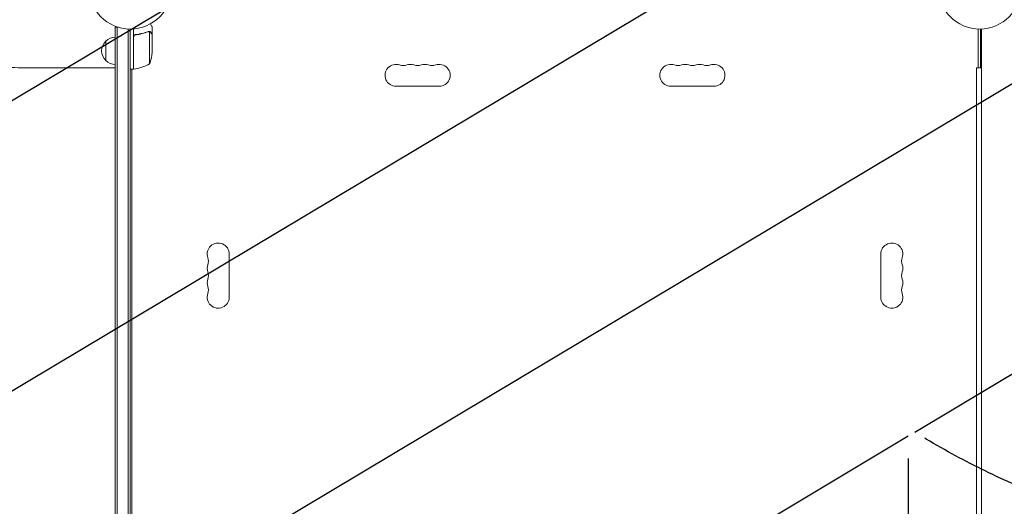
# Model space of a CAD drawing. Units: millimetres. Extents: x -3351 to 3825, y -2778 to 3901.
# Drawn here: x -141 to 1113, y -661 to -41 of the extents above; entities that cross this region are included whole.
import ezdxf

# ---------------------------------------------------------------- set-up
doc = ezdxf.new("R2010")
doc.units = ezdxf.units.MM
doc.header["$LTSCALE"] = 20
doc.linetypes.add('HIDDEN', pattern=[9.525, 6.35, -3.175])
for name, color, linetype in [('2d', 230, 'Continuous'), ('EN-Free_Space', 10, 'HIDDEN'), ('EN-Free_Space_Hatch', 10, 'HIDDEN')]:
    doc.layers.add(name, color=color, linetype=linetype)

msp = doc.modelspace()

# ---------------------------------------------------------------- hatches: boundary and pattern name
at = {"layer": 'EN-Free_Space_Hatch'}
h = msp.add_hatch(dxfattribs=at)
h.set_pattern_fill('ANSI31', color=256, scale=100)
h.set_pattern_definition([(30.8695, (1528.96, 2339.6), (-162.905, 272.522), [])])
edge = h.paths.add_edge_path()
edge.add_arc((-9, -333), 1000, 73.0015, 90, ccw=False)
edge.add_arc((2236.5, 1053.8), 2000, 165.8695, 192.4294, ccw=False)
edge.add_line((297, 1542.1), (559.2, 2583.7))
edge.add_arc((1529, 2339.6), 1000, -14.1305, 165.8695, ccw=False)
edge.add_line((2498.7, 2095.5), (2236.5, 1053.8))
edge.add_line((2236.5, 1053.8), (2392.6, 783.4))
edge.add_arc((1526.6, 283.4), 1000, -122.3842, 30, ccw=False)
edge.add_line((991, -561.1), (991, -749))
edge.add_arc((-9, -749), 1000, 270, 360, ccw=False)
edge.add_line((-9, -1749), (-1850.7, -1749))
edge.add_arc((-1850.7, -749), 1000, 180, 270, ccw=False)
edge.add_line((-2850.7, -749), (-2850.7, -333))
edge.add_arc((-1850.7, -333), 1000, 90, 180, ccw=False)
edge.add_line((-1850.7, 667), (-9, 667))

# ---------------------------------------------------------------- linework, layer by layer
at = {"layer": '2d', "lineweight": 0}
for p, q in [((-19, -50.8), (-19, -1031.2)), ((-19, -50.8), (-15.1, -50.8)), ((-16.5, -50.8), (-16.5, -1031.2)), ((-2.5, -1029.1), (-2.5, -52.9)), ((0, -1029), (0, -53)), ((4, -104.2), (4, -52.8)), ((7.8, -60.3), (6.3, -60.3)), ((23.8, -56), (23.8, -56)), ((24.7, -97.2), (24.7, -56.4)), ((28, -60.3), (27.9, -60.3)), ((28, -60.3), (28, -50.5)), ((28, -82.4), (28, -60.5)), ((1080, -53), (1080, -102.5)), ((1083, -102.5), (1083, -53)), ((1084, -1029), (1084, -53)), ((-31, -93.3), (-31, -68.3)), ((4.2, -63.4), (4.2, -104.2)), ((-44, -102.5), (-19, -102.5)), ((4, -104.2), (0, -104.2)), ((2, -104.2), (2, -977.8)), ((1077.9, -102.5), (1077.9, -979.5)), ((1077.9, -102.5), (1084, -102.5)), ((338.5, -126), (393.5, -126)), ((743.5, -126), (688.5, -126)), ((126, -394.5), (126, -339.5)), ((956, -394.5), (956, -339.5))]:
    msp.add_line(p, q, dxfattribs=at)
for centre in [(0, 0), (1082, 0)]:
    msp.add_circle(centre, 53, dxfattribs=at)
for centre, radius, start, end in [((-19.5, -80.8), 17, 132.6679, 227.3321), ((-18.8, -80.3), 17, 90.6413, 135.8135), ((-21.9, -79.2), 50, 338.8998, 356.3757), ((-18.8, -81.3), 17, 224.1865, 269.3587), ((-1.3, -54.5), 50, 276.4728, 301.3497), ((338.5, -112), 14, 70.8901, 270), ((347.7, -85.5), 14, 250.8901, 289.1099), ((356.8, -112), 14, 70.8901, 109.1099), ((366, -85.5), 14, 250.8901, 289.1099), ((375.2, -112), 14, 70.8901, 109.1099), ((384.3, -85.5), 14, 250.8901, 289.1099), ((393.5, -112), 14, 270, 109.1099), ((688.5, -112), 14, 70.8901, 270), ((697.7, -85.5), 14, 250.8901, 289.1099), ((706.8, -112), 14, 70.8901, 109.1099), ((716, -85.5), 14, 250.8901, 289.1099), ((725.2, -112), 14, 70.8901, 109.1099), ((734.3, -85.5), 14, 250.8901, 289.1099), ((743.5, -112), 14, 270, 109.1099), ((4, -101.3), 3, 273.1912, 276.4728), ((112, -339.5), 14, 0, 199.1099), ((970, -339.5), 14, 340.8901, 180), ((85.5, -348.7), 14, 340.8901, 19.1099), ((996.5, -348.7), 14, 160.8901, 199.1099), ((112, -357.8), 14, 160.8901, 199.1099), ((85.5, -367), 14, 340.8901, 19.1099), ((996.5, -367), 14, 160.8901, 199.1099), ((970, -357.8), 14, 340.8901, 19.1099), ((112, -376.2), 14, 160.8901, 199.1099), ((970, -376.2), 14, 340.8901, 19.1099), ((85.5, -385.3), 14, 340.8901, 19.1099), ((996.5, -385.3), 14, 160.8901, 199.1099), ((112, -394.5), 14, 160.8901, 0), ((970, -394.5), 14, 180, 19.1099)]:
    msp.add_arc(centre, radius, start, end, dxfattribs=at)
for points, knots in [([(28, -50.5), (28, -50.5), (27.9, -50.4), (27.8, -50.1), (27.7, -49.9), (27.5, -49.7), (27.5, -49.6), (27.4, -49.4), (27.3, -49.3), (27.3, -49.3), (26.9, -48.5), (26.3, -47.6), (25.6, -46.4)], [0.5, 0.5, 0.5, 0.5, 0.625, 0.625, 0.6875, 0.6875, 0.71875, 0.734375, 0.734375, 0.75, 0.75, 0.9464969, 0.9464969, 0.9464969, 0.9464969]), ([(4, -63.2), (4, -63), (4, -62.8), (4.1, -62.5), (4.1, -62.3), (4.3, -62), (4.3, -61.8), (4.5, -61.5), (4.6, -61.3), (4.9, -61.1), (5, -60.9), (5.3, -60.7), (5.5, -60.6), (5.8, -60.5), (6, -60.4), (6.3, -60.3), (6.5, -60.3), (6.7, -60.2)], [0, 0, 0, 0, 0.000547172, 0.000547172, 0.001094344, 0.001094344, 0.001641516, 0.001641516, 0.002188688, 0.002188688, 0.00273586, 0.00273586, 0.003283032, 0.003283032, 0.003830204, 0.003830204, 0.004377377, 0.004377377, 0.004377377, 0.004377377]), ([(4.4, -62.4), (4.5, -62.1), (4.6, -61.9), (4.8, -61.5), (4.9, -61.4), (5.1, -61.2), (5.2, -61.1), (5.6, -60.9), (5.8, -60.7), (6.3, -60.5), (6.6, -60.4), (6.9, -60.4)], [0.001013661, 0.001013661, 0.001013661, 0.001013661, 0.001852653, 0.001852653, 0.002272148, 0.002272148, 0.002691644, 0.002691644, 0.003530636, 0.003530636, 0.004369628, 0.004369628, 0.004369628, 0.004369628]), ([(22.7, -56.2), (20.2, -57.2), (17.7, -58), (13.7, -59), (12.3, -59.3), (10.2, -59.7), (9.5, -59.9), (8.1, -60.1), (7.4, -60.2), (6.7, -60.2)], [0, 0, 0, 0, 0.00869705, 0.00869705, 0.01304558, 0.01304558, 0.01521984, 0.01521984, 0.01739411, 0.01739411, 0.01739411, 0.01739411]), ([(6.9, -60.4), (9.7, -60.1), (12.5, -59.6), (17.7, -58.2), (20.3, -57.4), (22.7, -56.4)], [0, 0, 0, 0, 0.00859307, 0.00859307, 0.01718614, 0.01718614, 0.01718614, 0.01718614]), ([(23.8, -56.2), (24, -56.2), (24.1, -56.2), (24.4, -56.3), (24.6, -56.3), (24.7, -56.4)], [0.001328787, 0.001328787, 0.001328787, 0.001328787, 0.001872455, 0.001872455, 0.002416124, 0.002416124, 0.002416124, 0.002416124]), ([(24.1, -56), (24.3, -56), (24.5, -56.1), (24.8, -56.2), (24.9, -56.2), (25, -56.3)], [0.000526185, 0.000526185, 0.000526185, 0.000526185, 0.001315456, 0.001315456, 0.002104727, 0.002104727, 0.002104727, 0.002104727]), ([(25, -56.3), (25.2, -56.3), (25.3, -56.4), (25.5, -56.5), (25.6, -56.6), (25.7, -56.7), (25.7, -56.7), (25.7, -56.7), (25.7, -56.7), (25.8, -56.7), (25.8, -56.7), (26, -57), (26.2, -57.2), (26.4, -57.5)], [0, 0, 0, 0, 0.25, 0.25, 0.375, 0.4375, 0.46875, 0.484375, 0.492188, 0.492188, 0.5, 0.5, 1, 1, 1, 1]), ([(26.4, -57.7), (26.3, -57.6), (26.2, -57.4), (26, -57.2), (25.9, -57.1), (25.6, -56.8), (25.4, -56.6), (25.1, -56.5)], [0, 0, 0, 0, 0.001089402, 0.001089402, 0.002178803, 0.002178803, 0.004357607, 0.004357607, 0.004357607, 0.004357607]), ([(28, -60.5), (27.9, -60.3), (27.7, -60), (27.1, -59), (26.8, -58.4), (26.4, -57.7)], [0, 0, 0, 0, 0.00517024, 0.00517024, 0.01034048, 0.01034048, 0.01034048, 0.01034048]), ([(-299.1, -100), (-296.5, -100.1), (-293.9, -100.1), (-286.3, -100.3), (-281.3, -100.4), (-271.1, -100.6), (-266, -100.7), (-255.6, -100.9), (-250.3, -101), (-239.6, -101.2), (-234.1, -101.3), (-223.2, -101.4), (-217.6, -101.5), (-206.4, -101.6), (-200.8, -101.7), (-189.4, -101.8), (-183.6, -101.9), (-172, -102), (-166.2, -102.1), (-154.4, -102.2), (-148.5, -102.2), (-136.6, -102.3), (-130.6, -102.3), (-118.6, -102.4), (-112.6, -102.4), (-100.4, -102.4), (-94.4, -102.5), (-82.2, -102.5), (-76.1, -102.5), (-63.8, -102.5), (-57.7, -102.5), (-49.1, -102.5), (-46.5, -102.5), (-44, -102.5)], [0, 0, 0, 0, 10.000702, 10.000702, 28.373315, 28.373315, 46.742367, 46.742367, 65.112124, 65.112124, 83.48335, 83.48335, 101.857946, 101.857946, 120.235689, 120.235689, 138.616144, 138.616144, 156.998505, 156.998505, 175.381684, 175.381684, 193.764712, 193.764712, 212.146906, 212.146906, 230.528045, 230.528045, 248.908232, 248.908232, 267.289716, 267.289716, 274.882154, 274.882154, 274.882154, 274.882154])]:
    msp.add_open_spline(points, degree=3, knots=knots, dxfattribs=at)
for points in [[(4.4, -62.4), (4.3, -62.7), (4.2, -63), (4.2, -63.4)], [(22.7, -56.2), (23, -56.1), (23.4, -56), (23.7, -56)], [(22.7, -56.4), (23, -56.3), (23.4, -56.2), (23.8, -56.2)], [(23.7, -56), (23.7, -56), (23.8, -56), (23.8, -56)], [(24.1, -56), (24, -56), (23.9, -56), (23.8, -56)], [(23.8, -56.2), (23.8, -56.2), (23.8, -56.2), (23.8, -56.2)], [(23.8, -56.2), (23.8, -56.2), (23.8, -56.2), (23.8, -56.2)], [(24.7, -56.4), (24.9, -56.4), (25, -56.5), (25.1, -56.5)]]:
    msp.add_open_spline(points, degree=3, dxfattribs=at)
msp.add_rational_spline([(28, -60.3), (28, -60.3), (27.5, -59.4), (26.4, -57.5)], [0.983775506511, 0.983775506511, 0.989183671007, 1], degree=3, dxfattribs=at)
at = {"layer": 'EN-Free_Space', "flags": 128}
msp.add_lwpolyline([(-9, 667, -0.074306), (283.4, 623.4, -0.116411), (297, 1542.1), (559.2, 2583.7, -1), (2498.7, 2095.5), (2236.5, 1053.8), (2392.6, 783.4, -0.783989), (991, -561.1), (991, -749, -0.414214), (-9, -1749), (-1850.7, -1749, -0.414214), (-2850.7, -749), (-2850.7, -333, -0.414214), (-1850.7, 667)], format="xyb", close=True, dxfattribs=at)

doc.saveas('drawing.dxf')
